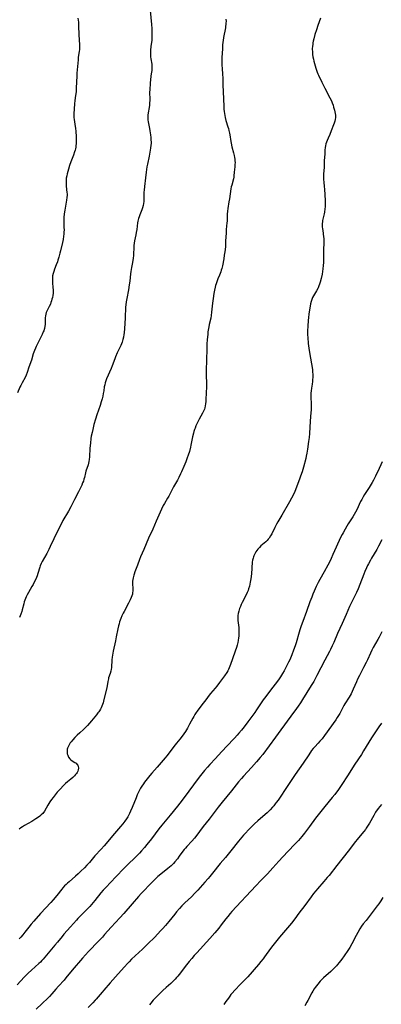
# Model space of a CAD drawing. Units: inches. Extents: x 2035308 to 2040519, y 168386 to 173830.
# Drawn here: x 2038279 to 2038405, y 169952 to 170295 of the extents above; entities that cross this region are included whole.
import ezdxf

# ---------------------------------------------------------------- set-up
doc = ezdxf.new("R2010")
doc.units = ezdxf.units.IN
doc.header["$MEASUREMENT"] = 0
doc.layers.add('c_06_T15S_R18E', color=1, linetype='Continuous')

msp = doc.modelspace()

# ---------------------------------------------------------------- linework, layer by layer
at = {"layer": 'c_06_T15S_R18E'}
for points in [[(2038324, 170298.55, 1114), (2038324.44, 170293.6, 1114), (2038324.54, 170292.24, 1114), (2038324.61, 170291.13, 1114), (2038324.62, 170290.42, 1114), (2038324.62, 170289.63, 1114), (2038324.59, 170288.92, 1114), (2038324.54, 170288.21, 1114), (2038324.27, 170285.93, 1114), (2038324.16, 170284.75, 1114), (2038324.11, 170283.94, 1114), (2038324.1, 170283.14, 1114), (2038324.14, 170282.36, 1114), (2038324.23, 170281.68, 1114), (2038324.56, 170279.77, 1114), (2038324.63, 170279.08, 1114), (2038324.61, 170278.37, 1114), (2038324.52, 170277.66, 1114), (2038324.34, 170276.5, 1114), (2038324.23, 170275.67, 1114), (2038324.05, 170273.18, 1114), (2038323.83, 170270.86, 1114), (2038323.8, 170270.04, 1114), (2038323.81, 170269.55, 1114), (2038323.87, 170267.97, 1114), (2038323.87, 170267.14, 1114), (2038323.82, 170266.34, 1114), (2038323.73, 170265.52, 1114), (2038323.62, 170264.71, 1114), (2038323.3, 170262.82, 1114), (2038323.21, 170261.99, 1114), (2038323.18, 170261.19, 1114), (2038323.24, 170260.37, 1114), (2038323.34, 170259.69, 1114), (2038323.78, 170257.44, 1114), (2038323.91, 170256.6, 1114), (2038324.1, 170255.17, 1114), (2038324.21, 170254.22, 1114), (2038324.28, 170253.3, 1114), (2038324.3, 170252.74, 1114), (2038324.3, 170252.18, 1114), (2038324.28, 170251.62, 1114), (2038324.15, 170250.52, 1114), (2038323.92, 170249.15, 1114), (2038323.64, 170247.79, 1114), (2038323.01, 170244.94, 1114), (2038322.83, 170244.01, 1114), (2038322.69, 170243.12, 1114), (2038322.58, 170242.2, 1114), (2038322.38, 170240.16, 1114), (2038321.99, 170237.17, 1114), (2038321.86, 170235.93, 1114), (2038321.79, 170235.16, 1114), (2038321.75, 170234.26, 1114), (2038321.77, 170231.98, 1114), (2038321.72, 170231.24, 1114), (2038321.57, 170230.51, 1114), (2038321.36, 170229.78, 1114), (2038321.09, 170229.05, 1114), (2038320.38, 170227.26, 1114), (2038320.15, 170226.62, 1114), (2038319.94, 170225.98, 1114), (2038319.82, 170225.52, 1114), (2038319.71, 170225.05, 1114), (2038319.61, 170224.54, 1114), (2038319.3, 170222.19, 1114), (2038319.15, 170221.17, 1114), (2038318.99, 170220.33, 1114), (2038318.55, 170218.2, 1114), (2038318.41, 170217.39, 1114), (2038318.31, 170216.57, 1114), (2038318.27, 170216.18, 1114), (2038318.25, 170215.82, 1114), (2038318.2, 170213.69, 1114), (2038318.17, 170213.16, 1114), (2038318.07, 170212.19, 1114), (2038317.85, 170210.74, 1114), (2038317.52, 170208.91, 1114), (2038317.29, 170207.52, 1114), (2038317.18, 170206.76, 1114), (2038316.88, 170204.18, 1114), (2038316.69, 170202.85, 1114), (2038316.41, 170201.19, 1114), (2038315.83, 170198.14, 1114), (2038315.65, 170197.03, 1114), (2038315.51, 170195.92, 1114), (2038315.44, 170195.14, 1114), (2038315.39, 170194.35, 1114), (2038315.31, 170192.16, 1114), (2038315.26, 170191.26, 1114), (2038315.01, 170187.7, 1114), (2038314.89, 170186.2, 1114), (2038314.82, 170185.6, 1114), (2038314.69, 170184.7, 1114), (2038314.51, 170183.81, 1114), (2038314.38, 170183.34, 1114), (2038314.26, 170182.97, 1114), (2038314.05, 170182.39, 1114), (2038313.77, 170181.71, 1114), (2038313.46, 170181.05, 1114), (2038312.54, 170179.17, 1114), (2038311.93, 170177.78, 1114), (2038311.65, 170177.08, 1114), (2038310.77, 170174.72, 1114), (2038310.37, 170173.71, 1114), (2038308.8, 170170.14, 1114), (2038308.53, 170169.43, 1114), (2038308.31, 170168.7, 1114), (2038308.15, 170168.08, 1114), (2038308.01, 170167.34, 1114), (2038307.83, 170165.98, 1114), (2038307.68, 170165.03, 1114), (2038307.48, 170164.1, 1114), (2038307.24, 170163.18, 1114), (2038306.95, 170162.17, 1114), (2038306.55, 170160.9, 1114), (2038305.45, 170157.63, 1114), (2038304.97, 170156.13, 1114), (2038304.43, 170154.22, 1114), (2038304, 170152.46, 1114), (2038303.75, 170151.39, 1114), (2038303.49, 170150.11, 1114), (2038303.36, 170149.3, 1114), (2038303.16, 170147.73, 1114), (2038303, 170145.93, 1114), (2038302.82, 170142.95, 1114), (2038302.75, 170142.06, 1114), (2038302.64, 170141.33, 1114), (2038302.52, 170140.74, 1114), (2038302.37, 170140.2, 1114), (2038301.61, 170137.91, 1114), (2038301.47, 170137.37, 1114), (2038301.08, 170135.75, 1114), (2038300.93, 170135.19, 1114), (2038300.72, 170134.53, 1114), (2038300.48, 170133.87, 1114), (2038300.14, 170133.05, 1114), (2038299.63, 170131.95, 1114), (2038299.01, 170130.7, 1114), (2038297.64, 170128.06, 1114), (2038296.35, 170125.51, 1114), (2038295.53, 170123.98, 1114), (2038293.63, 170120.75, 1114), (2038292.94, 170119.48, 1114), (2038291.74, 170117.08, 1114), (2038289.21, 170111.7, 1114), (2038288.7, 170110.66, 1114), (2038287.96, 170109.28, 1114), (2038286.35, 170106.48, 1114), (2038285.97, 170105.72, 1114), (2038285.65, 170104.95, 1114), (2038285.51, 170104.5, 1114), (2038284.9, 170102.24, 1114), (2038284.65, 170101.52, 1114), (2038284.4, 170100.89, 1114), (2038284.12, 170100.26, 1114), (2038283.62, 170099.24, 1114), (2038283.23, 170098.51, 1114), (2038282.79, 170097.73, 1114), (2038281.56, 170095.61, 1114), (2038281.15, 170094.86, 1114), (2038280.77, 170094.1, 1114), (2038280.52, 170093.53, 1114), (2038280.31, 170092.96, 1114), (2038280.12, 170092.37, 1114), (2038279.96, 170091.76, 1114), (2038279.44, 170089.59, 1114), (2038279.27, 170088.99, 1114), (2038278.99, 170088.15, 1114), (2038278.5, 170086.92, 1114)], [(2038298.82, 170295.85, 1116), (2038298.98, 170294.42, 1116), (2038299.06, 170293.16, 1116), (2038299.18, 170290.01, 1116), (2038299.38, 170286.51, 1116), (2038299.38, 170285.63, 1116), (2038299.34, 170284.8, 1116), (2038299.29, 170284.31, 1116), (2038298.97, 170282.1, 1116), (2038298.87, 170281.28, 1116), (2038298.54, 170277.82, 1116), (2038298.46, 170276.7, 1116), (2038298.4, 170275.63, 1116), (2038298.25, 170271.56, 1116), (2038298.17, 170270.19, 1116), (2038298.03, 170268.91, 1116), (2038297.8, 170267.13, 1116), (2038297.68, 170266.05, 1116), (2038297.54, 170264.2, 1116), (2038297.44, 170262.45, 1116), (2038297.44, 170261.66, 1116), (2038297.46, 170261.23, 1116), (2038297.54, 170260.48, 1116), (2038297.92, 170258.06, 1116), (2038297.99, 170257.46, 1116), (2038298.09, 170256.38, 1116), (2038298.21, 170254.63, 1116), (2038298.26, 170253.57, 1116), (2038298.27, 170253.04, 1116), (2038298.24, 170252.18, 1116), (2038298.15, 170251.37, 1116), (2038298.07, 170250.85, 1116), (2038297.96, 170250.34, 1116), (2038297.83, 170249.8, 1116), (2038297.68, 170249.27, 1116), (2038297.3, 170248.15, 1116), (2038296.36, 170245.72, 1116), (2038295.94, 170244.46, 1116), (2038295.56, 170243.2, 1116), (2038295.12, 170241.65, 1116), (2038294.93, 170240.87, 1116), (2038294.79, 170240.09, 1116), (2038294.72, 170239.38, 1116), (2038294.7, 170238.75, 1116), (2038294.71, 170238.13, 1116), (2038294.77, 170237.27, 1116), (2038295.02, 170235.07, 1116), (2038295.05, 170234.61, 1116), (2038295.06, 170234.15, 1116), (2038295, 170233.29, 1116), (2038294.88, 170232.4, 1116), (2038294.26, 170228.88, 1116), (2038294.08, 170227.7, 1116), (2038293.94, 170226.41, 1116), (2038293.9, 170225.76, 1116), (2038293.89, 170224.9, 1116), (2038293.97, 170222.91, 1116), (2038293.99, 170222.12, 1116), (2038293.96, 170221.23, 1116), (2038293.91, 170220.54, 1116), (2038293.83, 170219.85, 1116), (2038293.64, 170218.71, 1116), (2038293.41, 170217.61, 1116), (2038292.75, 170214.78, 1116), (2038292.55, 170213.96, 1116), (2038292.19, 170212.6, 1116), (2038291.88, 170211.53, 1116), (2038291.68, 170210.93, 1116), (2038291.3, 170209.9, 1116), (2038290.65, 170208.33, 1116), (2038290.39, 170207.6, 1116), (2038290.18, 170206.89, 1116), (2038290.02, 170206.03, 1116), (2038289.98, 170205.56, 1116), (2038289.95, 170205.09, 1116), (2038289.96, 170204.15, 1116), (2038290.01, 170203.51, 1116), (2038290.14, 170202.09, 1116), (2038290.19, 170201.1, 1116), (2038290.19, 170200.77, 1116), (2038290.15, 170200, 1116), (2038290.06, 170199.22, 1116), (2038289.92, 170198.44, 1116), (2038289.8, 170197.91, 1116), (2038289.64, 170197.29, 1116), (2038289.45, 170196.69, 1116), (2038289.22, 170196.11, 1116), (2038288.85, 170195.32, 1116), (2038288.37, 170194.41, 1116), (2038288.03, 170193.71, 1116), (2038287.82, 170193.22, 1116), (2038287.66, 170192.72, 1116), (2038287.51, 170192.07, 1116), (2038287.44, 170191.39, 1116), (2038287.45, 170189.59, 1116), (2038287.42, 170189.07, 1116), (2038287.35, 170188.5, 1116), (2038287.17, 170187.66, 1116), (2038286.92, 170186.83, 1116), (2038286.78, 170186.47, 1116), (2038286.39, 170185.56, 1116), (2038285.59, 170183.93, 1116), (2038284.29, 170181.43, 1116), (2038284.02, 170180.85, 1116), (2038283.67, 170180, 1116), (2038283.26, 170178.8, 1116), (2038282.61, 170176.66, 1116), (2038281.76, 170174.19, 1116), (2038281.17, 170172.34, 1116), (2038280.83, 170171.44, 1116), (2038280.41, 170170.55, 1116), (2038279.39, 170168.73, 1116), (2038278.92, 170167.84, 1116), (2038278.64, 170167.27, 1116), (2038277.73, 170165.29, 1116)], [(2038383.34, 170295.84, 1110), (2038382.39, 170293.32, 1110), (2038381.88, 170291.81, 1110), (2038381.39, 170290.21, 1110), (2038380.99, 170288.65, 1110), (2038380.82, 170287.89, 1110), (2038380.71, 170287.27, 1110), (2038380.61, 170286.66, 1110), (2038380.54, 170286.04, 1110), (2038380.48, 170285.17, 1110), (2038380.5, 170284.05, 1110), (2038380.58, 170283.22, 1110), (2038380.7, 170282.4, 1110), (2038380.88, 170281.54, 1110), (2038381.06, 170280.86, 1110), (2038381.72, 170278.48, 1110), (2038381.95, 170277.7, 1110), (2038382.15, 170277.07, 1110), (2038382.39, 170276.45, 1110), (2038382.61, 170275.95, 1110), (2038383.81, 170273.6, 1110), (2038384.86, 170271.47, 1110), (2038386.63, 170268.09, 1110), (2038387.15, 170267.01, 1110), (2038387.4, 170266.39, 1110), (2038387.71, 170265.53, 1110), (2038387.91, 170264.87, 1110), (2038388.21, 170263.73, 1110), (2038388.31, 170263.25, 1110), (2038388.43, 170262.62, 1110), (2038388.5, 170261.99, 1110), (2038388.5, 170261.24, 1110), (2038388.41, 170260.5, 1110), (2038388.27, 170259.9, 1110), (2038388.08, 170259.3, 1110), (2038387.88, 170258.7, 1110), (2038387.05, 170256.54, 1110), (2038386.55, 170255.33, 1110), (2038385.98, 170254.07, 1110), (2038385.64, 170253.27, 1110), (2038385.42, 170252.64, 1110), (2038385.23, 170252, 1110), (2038385.1, 170251.4, 1110), (2038385, 170250.79, 1110), (2038384.89, 170249.79, 1110), (2038384.78, 170248.49, 1110), (2038384.7, 170247.45, 1110), (2038384.63, 170246.18, 1110), (2038384.56, 170243.87, 1110), (2038384.42, 170241.5, 1110), (2038384.4, 170240.87, 1110), (2038384.39, 170240.19, 1110), (2038384.42, 170239.47, 1110), (2038384.47, 170238.83, 1110), (2038384.65, 170237.08, 1110), (2038384.7, 170236.39, 1110), (2038384.81, 170234.17, 1110), (2038384.93, 170232.46, 1110), (2038384.96, 170231.81, 1110), (2038384.96, 170231.15, 1110), (2038384.95, 170230.63, 1110), (2038384.91, 170230.1, 1110), (2038384.85, 170229.45, 1110), (2038384.67, 170228.28, 1110), (2038384.55, 170227.7, 1110), (2038384.22, 170226.25, 1110), (2038384.05, 170225.38, 1110), (2038383.99, 170224.9, 1110), (2038383.94, 170224.33, 1110), (2038383.93, 170223.75, 1110), (2038383.96, 170223.09, 1110), (2038384.01, 170222.43, 1110), (2038384.09, 170221.8, 1110), (2038384.41, 170219.69, 1110), (2038384.47, 170219.09, 1110), (2038384.5, 170218.41, 1110), (2038384.48, 170217.35, 1110), (2038384.38, 170215.39, 1110), (2038384.36, 170214.63, 1110), (2038384.35, 170213.18, 1110), (2038384.37, 170211.78, 1110), (2038384.37, 170210.72, 1110), (2038384.3, 170209.67, 1110), (2038384.16, 170208.5, 1110), (2038383.87, 170206.68, 1110), (2038383.54, 170205.09, 1110), (2038383.23, 170203.87, 1110), (2038383.02, 170203.17, 1110), (2038382.78, 170202.5, 1110), (2038382.5, 170201.84, 1110), (2038382.37, 170201.58, 1110), (2038381.96, 170200.84, 1110), (2038380.87, 170199.12, 1110), (2038380.52, 170198.46, 1110), (2038380.26, 170197.85, 1110), (2038380.03, 170197.05, 1110), (2038379.88, 170196.28, 1110), (2038379.3, 170192.65, 1110), (2038379.15, 170191.49, 1110), (2038379.06, 170190.5, 1110), (2038378.9, 170188.47, 1110), (2038378.82, 170186.89, 1110), (2038378.81, 170186.18, 1110), (2038378.83, 170185.51, 1110), (2038378.88, 170184.58, 1110), (2038379.08, 170182.51, 1110), (2038379.28, 170180.82, 1110), (2038379.52, 170179.28, 1110), (2038380.2, 170175.37, 1110), (2038380.4, 170174.05, 1110), (2038380.5, 170173.28, 1110), (2038380.57, 170172.51, 1110), (2038380.61, 170171.74, 1110), (2038380.62, 170171.18, 1110), (2038380.61, 170170.64, 1110), (2038380.57, 170169.9, 1110), (2038380.5, 170169.16, 1110), (2038380.38, 170168.24, 1110), (2038380.17, 170166.92, 1110), (2038380.04, 170165.99, 1110), (2038379.97, 170165.13, 1110), (2038379.95, 170164.25, 1110), (2038380.06, 170161, 1110), (2038380.06, 170160.12, 1110), (2038380.03, 170159.24, 1110), (2038379.97, 170158.35, 1110), (2038379.72, 170155.33, 1110), (2038379.47, 170151.04, 1110), (2038379.35, 170149.65, 1110), (2038379.19, 170148.29, 1110), (2038378.8, 170145.57, 1110), (2038378.58, 170144.2, 1110), (2038378.35, 170143.15, 1110), (2038378.18, 170142.42, 1110), (2038377.37, 170139.31, 1110), (2038376.92, 170137.77, 1110), (2038376.39, 170136.21, 1110), (2038376.04, 170135.22, 1110), (2038374.35, 170130.88, 1110), (2038373.82, 170129.62, 1110), (2038373.26, 170128.52, 1110), (2038372.57, 170127.3, 1110), (2038369.86, 170122.63, 1110), (2038368.41, 170120.27, 1110), (2038367.96, 170119.49, 1110), (2038367.38, 170118.35, 1110), (2038366.34, 170116.14, 1110), (2038365.95, 170115.4, 1110), (2038365.47, 170114.65, 1110), (2038365.15, 170114.23, 1110), (2038364.8, 170113.83, 1110), (2038364.29, 170113.32, 1110), (2038363.74, 170112.84, 1110), (2038362.59, 170111.88, 1110), (2038362.07, 170111.4, 1110), (2038361.5, 170110.77, 1110), (2038361.15, 170110.33, 1110), (2038360.83, 170109.86, 1110), (2038360.41, 170109.15, 1110), (2038360.07, 170108.39, 1110), (2038359.97, 170108.12, 1110), (2038359.83, 170107.68, 1110), (2038359.68, 170106.96, 1110), (2038359.58, 170106.22, 1110), (2038359.24, 170102.22, 1110), (2038359.03, 170100.4, 1110), (2038358.84, 170099.24, 1110), (2038358.56, 170097.93, 1110), (2038358.3, 170097, 1110), (2038358.08, 170096.35, 1110), (2038357.79, 170095.65, 1110), (2038357.22, 170094.41, 1110), (2038356.07, 170092.14, 1110), (2038355.73, 170091.44, 1110), (2038355.42, 170090.75, 1110), (2038355.14, 170090.04, 1110), (2038354.99, 170089.59, 1110), (2038354.86, 170089.13, 1110), (2038354.69, 170088.39, 1110), (2038354.59, 170087.64, 1110), (2038354.55, 170087.16, 1110), (2038354.55, 170086.54, 1110), (2038354.59, 170085.9, 1110), (2038354.85, 170083.48, 1110), (2038354.91, 170082.31, 1110), (2038354.91, 170081.74, 1110), (2038354.89, 170081.17, 1110), (2038354.84, 170080.49, 1110), (2038354.77, 170079.81, 1110), (2038354.62, 170078.88, 1110), (2038354.48, 170078.19, 1110), (2038354.26, 170077.29, 1110), (2038354.05, 170076.54, 1110), (2038353.65, 170075.26, 1110), (2038352.65, 170072.56, 1110), (2038351.99, 170070.59, 1110), (2038351.76, 170069.98, 1110), (2038351.51, 170069.37, 1110), (2038351.27, 170068.88, 1110), (2038351.01, 170068.39, 1110), (2038350.67, 170067.83, 1110), (2038349.89, 170066.67, 1110), (2038348.2, 170064.28, 1110), (2038347.26, 170063.07, 1110), (2038346.65, 170062.32, 1110), (2038345.03, 170060.47, 1110), (2038344.51, 170059.85, 1110), (2038343.91, 170059.08, 1110), (2038343.33, 170058.3, 1110), (2038342.04, 170056.5, 1110), (2038340.39, 170054.36, 1110), (2038340.02, 170053.85, 1110), (2038339.55, 170053.14, 1110), (2038339.18, 170052.5, 1110), (2038338.82, 170051.84, 1110), (2038337.75, 170049.76, 1110), (2038336.96, 170048.33, 1110), (2038336.29, 170047.26, 1110), (2038335.75, 170046.44, 1110), (2038335.19, 170045.64, 1110), (2038334.37, 170044.59, 1110), (2038333.18, 170043.15, 1110), (2038332.23, 170041.96, 1110), (2038330.31, 170039.33, 1110), (2038329.82, 170038.7, 1110), (2038329.25, 170038.01, 1110), (2038326.41, 170034.81, 1110), (2038324.62, 170032.75, 1110), (2038323.86, 170031.86, 1110), (2038322.91, 170030.68, 1110), (2038322.07, 170029.55, 1110), (2038321.65, 170028.96, 1110), (2038321.15, 170028.21, 1110), (2038320.67, 170027.44, 1110), (2038320.16, 170026.52, 1110), (2038319.82, 170025.84, 1110), (2038319.51, 170025.15, 1110), (2038319.08, 170024.11, 1110), (2038317.77, 170020.69, 1110), (2038317.2, 170019.4, 1110), (2038316.83, 170018.65, 1110), (2038316.19, 170017.52, 1110), (2038315.75, 170016.8, 1110), (2038315.21, 170015.98, 1110), (2038314.51, 170015.03, 1110), (2038313.7, 170014.06, 1110), (2038311.57, 170011.66, 1110), (2038307.98, 170007.4, 1110), (2038306.95, 170006.24, 1110), (2038304.77, 170003.84, 1110), (2038302.81, 170001.55, 1110), (2038301.96, 170000.61, 1110), (2038301.09, 169999.71, 1110), (2038299.9, 169998.55, 1110), (2038298.94, 169997.64, 1110), (2038297.97, 169996.76, 1110), (2038295.73, 169994.84, 1110), (2038295.21, 169994.37, 1110), (2038294.7, 169993.89, 1110), (2038294.21, 169993.38, 1110), (2038293.61, 169992.71, 1110), (2038293.22, 169992.24, 1110), (2038291.48, 169990.05, 1110), (2038290.26, 169988.58, 1110), (2038289.35, 169987.56, 1110), (2038285.84, 169983.74, 1110), (2038283.5, 169981.09, 1110), (2038282.6, 169980.05, 1110), (2038281.75, 169979.03, 1110), (2038280.34, 169977.23, 1110), (2038279.65, 169976.38, 1110), (2038278.95, 169975.58, 1110), (2038278.34, 169974.92, 1110)], [(2038350.4, 170295.55, 1112), (2038350.42, 170294.68, 1112), (2038350.41, 170294.2, 1112), (2038350.37, 170293.67, 1112), (2038350.29, 170293.09, 1112), (2038350.2, 170292.51, 1112), (2038349.55, 170289.15, 1112), (2038349.38, 170288.09, 1112), (2038349.31, 170287.47, 1112), (2038349.22, 170286.45, 1112), (2038349.15, 170285.14, 1112), (2038349.01, 170282.18, 1112), (2038348.96, 170280.57, 1112), (2038348.98, 170279.21, 1112), (2038349.02, 170278.5, 1112), (2038349.23, 170276.12, 1112), (2038349.27, 170275.2, 1112), (2038349.33, 170272.63, 1112), (2038349.57, 170267.71, 1112), (2038349.62, 170265.12, 1112), (2038349.67, 170264.18, 1112), (2038349.76, 170263.27, 1112), (2038349.85, 170262.63, 1112), (2038349.96, 170261.98, 1112)], [(2038349.96, 170261.98, 1112), (2038350.11, 170261.26, 1112), (2038350.4, 170260.14, 1112), (2038351.09, 170258, 1112), (2038351.27, 170257.36, 1112), (2038351.44, 170256.71, 1112), (2038351.63, 170255.82, 1112), (2038351.75, 170255.13, 1112), (2038352.08, 170252.91, 1112), (2038352.2, 170252.25, 1112), (2038352.49, 170251.01, 1112), (2038353.05, 170248.89, 1112), (2038353.27, 170247.93, 1112), (2038353.39, 170247.33, 1112), (2038353.48, 170246.73, 1112), (2038353.53, 170246.14, 1112), (2038353.55, 170245.57, 1112), (2038353.53, 170244.82, 1112), (2038353.47, 170244.07, 1112), (2038353.3, 170242.13, 1112), (2038353.17, 170240.93, 1112), (2038353.09, 170240.45, 1112), (2038352.98, 170239.89, 1112), (2038352.39, 170237.62, 1112), (2038352.25, 170237.03, 1112), (2038352.13, 170236.36, 1112), (2038351.62, 170232.91, 1112), (2038351.44, 170231.86, 1112), (2038351.02, 170229.51, 1112), (2038350.89, 170228.58, 1112), (2038350.81, 170227.58, 1112), (2038350.77, 170225.14, 1112), (2038350.73, 170224.49, 1112), (2038350.52, 170222.2, 1112), (2038350.44, 170221.08, 1112), (2038350.29, 170218.12, 1112), (2038350.18, 170216.3, 1112), (2038350.08, 170215.18, 1112), (2038349.99, 170214.37, 1112), (2038349.83, 170213.21, 1112), (2038349.61, 170211.91, 1112), (2038349.14, 170209.58, 1112), (2038348.91, 170208.54, 1112), (2038348.76, 170207.96, 1112), (2038348.59, 170207.39, 1112), (2038348.38, 170206.82, 1112), (2038348.16, 170206.26, 1112), (2038347.61, 170204.99, 1112), (2038347.2, 170203.96, 1112), (2038346.95, 170203.2, 1112), (2038346.78, 170202.63, 1112), (2038346.63, 170202.04, 1112), (2038346.43, 170201.1, 1112), (2038346.19, 170199.84, 1112), (2038345.95, 170198.16, 1112), (2038345.74, 170196.49, 1112), (2038345.4, 170193.36, 1112), (2038345.24, 170192.24, 1112), (2038345.07, 170191.29, 1112), (2038344.59, 170189.11, 1112), (2038344.42, 170188.26, 1112), (2038344.14, 170186.56, 1112), (2038344.03, 170185.67, 1112), (2038343.84, 170183.78, 1112), (2038343.75, 170182.37, 1112), (2038343.72, 170181.65, 1112), (2038343.68, 170180.17, 1112), (2038343.67, 170177.16, 1112), (2038343.55, 170172.66, 1112), (2038343.56, 170171.16, 1112), (2038343.6, 170168.8, 1112), (2038343.59, 170167.45, 1112), (2038343.5, 170165.16, 1112), (2038343.44, 170163.07, 1112), (2038343.39, 170162.24, 1112), (2038343.31, 170161.41, 1112), (2038343.21, 170160.74, 1112), (2038343.07, 170160.08, 1112), (2038342.9, 170159.53, 1112), (2038342.6, 170158.83, 1112), (2038342.24, 170158.13, 1112), (2038341.11, 170156.08, 1112), (2038340.27, 170154.44, 1112), (2038339.93, 170153.71, 1112), (2038339.62, 170152.97, 1112), (2038339.45, 170152.48, 1112), (2038339.25, 170151.82, 1112), (2038339.07, 170151.15, 1112), (2038338.79, 170149.89, 1112), (2038338.21, 170147, 1112), (2038338.04, 170146.27, 1112), (2038337.66, 170144.84, 1112), (2038337.26, 170143.55, 1112), (2038336.94, 170142.6, 1112), (2038336.42, 170141.2, 1112), (2038335.76, 170139.58, 1112), (2038334.91, 170137.67, 1112), (2038334.59, 170136.98, 1112), (2038334, 170135.79, 1112), (2038333.48, 170134.83, 1112), (2038332.17, 170132.53, 1112), (2038331.08, 170130.44, 1112), (2038330.46, 170129.28, 1112), (2038330.02, 170128.5, 1112), (2038328.95, 170126.7, 1112), (2038328.56, 170126, 1112), (2038327.93, 170124.74, 1112), (2038326.06, 170120.54, 1112), (2038324.87, 170117.77, 1112), (2038323.46, 170114.62, 1112), (2038321.78, 170110.61, 1112), (2038320.67, 170108.09, 1112), (2038320.33, 170107.2, 1112), (2038319.61, 170105.25, 1112), (2038318.65, 170102.85, 1112), (2038318.38, 170102.09, 1112), (2038318.25, 170101.69, 1112), (2038318.02, 170100.81, 1112), (2038317.91, 170100.22, 1112), (2038317.85, 170099.62, 1112), (2038317.83, 170098.98, 1112), (2038317.85, 170098.54, 1112), (2038317.96, 170097.14, 1112), (2038317.97, 170096.64, 1112), (2038317.95, 170096.14, 1112), (2038317.89, 170095.63, 1112), (2038317.79, 170095.12, 1112), (2038317.62, 170094.52, 1112), (2038317.41, 170093.93, 1112), (2038317.07, 170093.12, 1112), (2038316.49, 170091.95, 1112), (2038314.89, 170089.01, 1112), (2038314.63, 170088.51, 1112), (2038314.17, 170087.54, 1112), (2038313.78, 170086.58, 1112), (2038313.58, 170086.07, 1112), (2038313.35, 170085.41, 1112), (2038313.14, 170084.75, 1112), (2038312.96, 170084.1, 1112), (2038312.71, 170083, 1112), (2038312.18, 170080.24, 1112), (2038311.9, 170078.82, 1112), (2038311.08, 170075.17, 1112), (2038310.83, 170073.83, 1112), (2038310.73, 170073.15, 1112), (2038310.62, 170072.2, 1112), (2038310.59, 170071.7, 1112), (2038310.53, 170069.99, 1112), (2038310.47, 170069.39, 1112), (2038310.41, 170068.98, 1112), (2038310.24, 170068.2, 1112), (2038310.01, 170067.43, 1112), (2038309.53, 170065.88, 1112), (2038309.44, 170065.53, 1112), (2038309.27, 170064.69, 1112), (2038308.86, 170062.47, 1112), (2038307.9, 170058.37, 1112), (2038307.61, 170057.25, 1112), (2038307.38, 170056.58, 1112), (2038307.16, 170056.03, 1112), (2038306.92, 170055.49, 1112), (2038306.66, 170054.98, 1112), (2038306.36, 170054.48, 1112), (2038306.09, 170054.07, 1112), (2038305.8, 170053.67, 1112), (2038305.3, 170053.05, 1112), (2038303.52, 170050.96, 1112), (2038302.14, 170049.33, 1112), (2038301.66, 170048.81, 1112), (2038301.35, 170048.49, 1112), (2038300.73, 170047.91, 1112), (2038299.45, 170046.78, 1112), (2038298.51, 170045.89, 1112), (2038297.73, 170045.08, 1112), (2038297.1, 170044.37, 1112), (2038296.49, 170043.65, 1112), (2038296.17, 170043.23, 1112), (2038295.88, 170042.81, 1112), (2038295.61, 170042.34, 1112), (2038295.39, 170041.87, 1112), (2038295.24, 170041.45, 1112), (2038295.13, 170041.03, 1112), (2038295.06, 170040.57, 1112), (2038295.04, 170040.12, 1112), (2038295.11, 170039.45, 1112), (2038295.26, 170038.92, 1112), (2038295.57, 170038.31, 1112), (2038296.03, 170037.72, 1112), (2038296.36, 170037.4, 1112), (2038296.86, 170037.02, 1112), (2038297.76, 170036.45, 1112), (2038298.17, 170036.17, 1112), (2038298.49, 170035.89, 1112), (2038298.68, 170035.66, 1112), (2038298.83, 170035.41, 1112), (2038298.96, 170035.08, 1112), (2038299.05, 170034.46, 1112), (2038298.97, 170033.8, 1112), (2038298.81, 170033.35, 1112), (2038298.61, 170032.98, 1112), (2038298.34, 170032.59, 1112), (2038298.02, 170032.22, 1112), (2038297.64, 170031.82, 1112), (2038297.03, 170031.23, 1112), (2038296.36, 170030.64, 1112), (2038295.18, 170029.67, 1112), (2038294.55, 170029.12, 1112), (2038293.79, 170028.39, 1112), (2038292.62, 170027.14, 1112), (2038291.65, 170026.04, 1112), (2038290.18, 170024.23, 1112), (2038289.6, 170023.49, 1112), (2038289.05, 170022.74, 1112), (2038288.67, 170022.17, 1112), (2038288.31, 170021.59, 1112), (2038287.14, 170019.48, 1112), (2038286.56, 170018.67, 1112), (2038286.07, 170018.15, 1112), (2038285.61, 170017.74, 1112), (2038285.12, 170017.36, 1112), (2038284.22, 170016.74, 1112), (2038282.82, 170015.9, 1112), (2038280.25, 170014.49, 1112), (2038279.5, 170014.04, 1112), (2038278.96, 170013.65, 1112), (2038278.41, 170013.16, 1112)], [(2038404.76, 170141.18, 1108), (2038404.32, 170140.11, 1108), (2038403.75, 170138.83, 1108), (2038402.49, 170136.24, 1108), (2038401.74, 170134.79, 1108), (2038401.3, 170134, 1108), (2038400.64, 170132.9, 1108), (2038400.24, 170132.26, 1108), (2038399.07, 170130.47, 1108), (2038398.65, 170129.82, 1108), (2038398.16, 170128.98, 1108), (2038397.7, 170128.13, 1108), (2038397.31, 170127.33, 1108), (2038395.95, 170124.46, 1108), (2038395.55, 170123.68, 1108), (2038395.09, 170122.84, 1108), (2038394.64, 170122.09, 1108), (2038393.01, 170119.59, 1108), (2038392.52, 170118.8, 1108), (2038391.88, 170117.74, 1108), (2038391.17, 170116.49, 1108), (2038390.85, 170115.88, 1108), (2038390.46, 170115.08, 1108), (2038387.68, 170108.91, 1108), (2038387.02, 170107.51, 1108), (2038386.65, 170106.76, 1108), (2038385.86, 170105.24, 1108), (2038384.55, 170102.89, 1108), (2038383.12, 170100.23, 1108), (2038382.53, 170099.12, 1108), (2038381.86, 170097.76, 1108), (2038381.12, 170096.13, 1108), (2038380.7, 170095.12, 1108), (2038380.28, 170094.05, 1108), (2038379.67, 170092.4, 1108), (2038378.46, 170089, 1108), (2038377.14, 170085.61, 1108), (2038376.57, 170084.08, 1108), (2038376.12, 170082.71, 1108), (2038375.86, 170081.85, 1108), (2038374.83, 170078.18, 1108), (2038374.51, 170077.13, 1108), (2038373.98, 170075.54, 1108), (2038373.35, 170073.89, 1108), (2038372.9, 170072.82, 1108), (2038372.64, 170072.24, 1108), (2038372.21, 170071.35, 1108), (2038371.41, 170069.79, 1108), (2038370.66, 170068.4, 1108), (2038370.12, 170067.47, 1108), (2038369.42, 170066.32, 1108), (2038368.93, 170065.59, 1108), (2038368.33, 170064.77, 1108), (2038365.9, 170061.66, 1108), (2038364.25, 170059.47, 1108), (2038363.39, 170058.28, 1108), (2038362.62, 170057.17, 1108), (2038361.06, 170054.74, 1108), (2038360.45, 170053.85, 1108), (2038359.74, 170052.87, 1108), (2038357.97, 170050.55, 1108), (2038356.71, 170048.86, 1108), (2038355.78, 170047.67, 1108), (2038354.92, 170046.64, 1108), (2038354.29, 170045.93, 1108), (2038353.36, 170044.93, 1108), (2038350.57, 170042.02, 1108), (2038347.74, 170038.83, 1108), (2038346.79, 170037.8, 1108), (2038344.83, 170035.75, 1108), (2038343.94, 170034.79, 1108), (2038342.91, 170033.63, 1108), (2038342.44, 170033.07, 1108), (2038341.52, 170031.93, 1108), (2038340.71, 170030.87, 1108), (2038335.8, 170024.17, 1108), (2038334.33, 170022.23, 1108), (2038333.54, 170021.24, 1108), (2038330.93, 170018.11, 1108), (2038328.04, 170014.57, 1108), (2038327.03, 170013.29, 1108), (2038324.43, 170009.86, 1108), (2038322.88, 170007.86, 1108), (2038321.98, 170006.74, 1108), (2038320.98, 170005.58, 1108), (2038320.3, 170004.85, 1108), (2038319.07, 170003.61, 1108), (2038315.88, 170000.56, 1108), (2038314.95, 169999.64, 1108), (2038312.05, 169996.51, 1108), (2038308.5, 169992.84, 1108), (2038307.66, 169991.94, 1108), (2038306.84, 169990.99, 1108), (2038304.7, 169988.28, 1108), (2038303.58, 169986.97, 1108), (2038302.95, 169986.26, 1108), (2038302.01, 169985.26, 1108), (2038299.55, 169982.78, 1108), (2038298.81, 169982, 1108), (2038298.28, 169981.41, 1108), (2038296.29, 169979.12, 1108), (2038293.97, 169976.54, 1108), (2038293.29, 169975.75, 1108), (2038291.74, 169973.81, 1108), (2038290.84, 169972.72, 1108), (2038287.28, 169968.52, 1108), (2038286.7, 169967.86, 1108), (2038286.27, 169967.4, 1108), (2038285.74, 169966.87, 1108), (2038285.2, 169966.37, 1108), (2038282.62, 169964.04, 1108), (2038281.52, 169962.99, 1108), (2038280.57, 169962.02, 1108), (2038280.12, 169961.54, 1108), (2038277.71, 169958.88, 1108)], [(2038404.66, 170114.07, 1106), (2038403.58, 170111.85, 1106), (2038402.92, 170110.65, 1106), (2038401.09, 170107.64, 1106), (2038400.71, 170106.98, 1106), (2038400.02, 170105.69, 1106), (2038399.71, 170105.06, 1106), (2038399.35, 170104.28, 1106), (2038398.78, 170102.94, 1106), (2038398.43, 170102.06, 1106), (2038397.06, 170098.47, 1106), (2038396.43, 170096.96, 1106), (2038395.84, 170095.66, 1106), (2038394.57, 170093.11, 1106), (2038393.48, 170090.8, 1106), (2038392.25, 170088.03, 1106), (2038390.87, 170084.82, 1106), (2038389.28, 170081.4, 1106), (2038387.95, 170078.2, 1106), (2038387.44, 170077.04, 1106), (2038386.83, 170075.77, 1106), (2038386.47, 170075.05, 1106), (2038384.87, 170072.09, 1106), (2038382.08, 170066.73, 1106), (2038380.96, 170064.69, 1106), (2038380.11, 170063.24, 1106), (2038378.6, 170060.83, 1106), (2038377.08, 170058.35, 1106), (2038376.39, 170057.24, 1106), (2038375.55, 170056, 1106), (2038375.02, 170055.25, 1106), (2038373.04, 170052.52, 1106), (2038369.55, 170047.75, 1106), (2038367.69, 170045.23, 1106), (2038365.4, 170042.22, 1106), (2038363.19, 170039.23, 1106), (2038362.3, 170038.1, 1106), (2038361.05, 170036.62, 1106), (2038359.34, 170034.7, 1106), (2038356.49, 170031.62, 1106), (2038355.78, 170030.81, 1106), (2038354.78, 170029.62, 1106), (2038352.31, 170026.52, 1106), (2038349.05, 170022.53, 1106), (2038347.71, 170020.88, 1106), (2038344.49, 170016.71, 1106), (2038342.51, 170014.05, 1106), (2038339.92, 170010.64, 1106), (2038339.42, 170010.01, 1106), (2038338.56, 170009.01, 1106), (2038336.73, 170007.1, 1106), (2038336.27, 170006.59, 1106), (2038335.83, 170006.08, 1106), (2038335.42, 170005.55, 1106), (2038334.14, 170003.74, 1106), (2038333.5, 170002.86, 1106), (2038332.64, 170001.82, 1106), (2038332.13, 170001.26, 1106), (2038331.72, 170000.85, 1106), (2038331.28, 170000.44, 1106), (2038330.7, 169999.94, 1106), (2038330.11, 169999.45, 1106), (2038327.7, 169997.54, 1106), (2038326.66, 169996.66, 1106), (2038325.96, 169995.99, 1106), (2038325.27, 169995.31, 1106), (2038323.8, 169993.76, 1106), (2038321.75, 169991.66, 1106), (2038320.86, 169990.73, 1106), (2038319.98, 169989.76, 1106), (2038317.7, 169987.11, 1106), (2038314.81, 169983.84, 1106), (2038313.38, 169982.24, 1106), (2038310.37, 169979.02, 1106), (2038308.13, 169976.43, 1106), (2038307.35, 169975.56, 1106), (2038306.05, 169974.18, 1106), (2038302.48, 169970.52, 1106), (2038301.43, 169969.4, 1106), (2038300.44, 169968.26, 1106), (2038296.87, 169964.05, 1106), (2038294.64, 169961.32, 1106), (2038293.99, 169960.57, 1106), (2038292.1, 169958.5, 1106), (2038291.18, 169957.44, 1106), (2038289.79, 169955.76, 1106), (2038288.92, 169954.82, 1106), (2038288.32, 169954.22, 1106), (2038286.39, 169952.4, 1106), (2038284.33, 169950.41, 1106)], [(2038404.67, 170082.01, 1104), (2038403.73, 170080.12, 1104), (2038403.26, 170079.25, 1104), (2038401.68, 170076.51, 1104), (2038401.17, 170075.53, 1104), (2038400.71, 170074.55, 1104), (2038399.72, 170072.25, 1104), (2038399.24, 170071.23, 1104), (2038398.36, 170069.47, 1104), (2038396.91, 170066.7, 1104), (2038396.26, 170065.42, 1104), (2038395.88, 170064.58, 1104), (2038394.75, 170062.02, 1104), (2038394.36, 170061.16, 1104), (2038393.96, 170060.35, 1104), (2038393.64, 170059.77, 1104), (2038393.31, 170059.21, 1104), (2038391.86, 170056.91, 1104), (2038391.49, 170056.25, 1104), (2038390.01, 170053.48, 1104), (2038389.6, 170052.76, 1104), (2038389.16, 170052.06, 1104), (2038388.63, 170051.27, 1104), (2038384.73, 170045.86, 1104), (2038383.87, 170044.72, 1104), (2038383.13, 170043.83, 1104), (2038382.49, 170043.13, 1104), (2038381.35, 170041.92, 1104), (2038381.04, 170041.56, 1104), (2038380.79, 170041.27, 1104), (2038380.25, 170040.57, 1104), (2038379.25, 170039.12, 1104), (2038377.32, 170036.21, 1104), (2038374.48, 170032.18, 1104), (2038371.94, 170028.35, 1104), (2038368.56, 170023.32, 1104), (2038367.93, 170022.44, 1104), (2038367.58, 170021.98, 1104), (2038367.09, 170021.36, 1104), (2038366.65, 170020.85, 1104), (2038365.74, 170019.88, 1104), (2038364.7, 170018.88, 1104), (2038364.02, 170018.26, 1104), (2038361.51, 170016.07, 1104), (2038360.37, 170015.01, 1104), (2038358.99, 170013.61, 1104), (2038356.53, 170011.03, 1104), (2038355.37, 170009.73, 1104), (2038354.81, 170009.05, 1104), (2038352.09, 170005.58, 1104), (2038351.18, 170004.44, 1104), (2038350.24, 170003.32, 1104), (2038348.41, 170001.21, 1104), (2038347.43, 170000.06, 1104), (2038346.61, 169999.04, 1104), (2038344.83, 169996.73, 1104), (2038344.24, 169995.99, 1104), (2038343.08, 169994.65, 1104), (2038340.62, 169991.95, 1104), (2038339.55, 169990.83, 1104), (2038338.36, 169989.64, 1104), (2038336.1, 169987.47, 1104), (2038335.05, 169986.41, 1104), (2038334.2, 169985.5, 1104), (2038333.21, 169984.38, 1104), (2038332.56, 169983.6, 1104), (2038330.52, 169981.04, 1104), (2038329.31, 169979.56, 1104), (2038328.42, 169978.54, 1104), (2038327.76, 169977.82, 1104), (2038325.45, 169975.47, 1104), (2038323.28, 169973.36, 1104), (2038321.33, 169971.37, 1104), (2038317.53, 169967.84, 1104), (2038316.63, 169966.94, 1104), (2038316.14, 169966.41, 1104), (2038315.06, 169965.21, 1104), (2038312.86, 169962.7, 1104), (2038310.02, 169959.56, 1104), (2038307.82, 169957.1, 1104), (2038307.22, 169956.39, 1104), (2038305.22, 169953.98, 1104), (2038304.84, 169953.54, 1104), (2038304.06, 169952.68, 1104), (2038302.44, 169950.97, 1104)], [(2038404.55, 170050.13, 1102), (2038403.69, 170048.83, 1102), (2038402.01, 170046.43, 1102), (2038401.08, 170045.05, 1102), (2038400.11, 170043.48, 1102), (2038398.33, 170040.49, 1102), (2038397.57, 170039.25, 1102), (2038395.33, 170035.86, 1102), (2038392.79, 170031.82, 1102), (2038390.8, 170028.76, 1102), (2038389.57, 170027, 1102), (2038388.27, 170025.28, 1102), (2038387.41, 170024.21, 1102), (2038384.83, 170021.09, 1102), (2038381.61, 170017.03, 1102), (2038379.48, 170014.07, 1102), (2038377.76, 170011.79, 1102), (2038376.84, 170010.66, 1102), (2038375.62, 170009.26, 1102), (2038374.37, 170007.93, 1102), (2038372.04, 170005.54, 1102), (2038370.19, 170003.56, 1102), (2038368.83, 170002.06, 1102), (2038366.78, 169999.7, 1102), (2038365.84, 169998.65, 1102), (2038364.91, 169997.66, 1102), (2038362.46, 169995.18, 1102), (2038360.93, 169993.6, 1102), (2038359.03, 169991.53, 1102), (2038354.06, 169986.19, 1102), (2038352.49, 169984.44, 1102), (2038351.87, 169983.73, 1102), (2038351, 169982.69, 1102), (2038350.37, 169981.88, 1102), (2038348.76, 169979.78, 1102), (2038347.87, 169978.7, 1102), (2038346.49, 169977.06, 1102), (2038344.75, 169975.1, 1102), (2038340.21, 169970.13, 1102), (2038339.38, 169969.2, 1102), (2038338.48, 169968.15, 1102), (2038337.6, 169967.09, 1102), (2038336.67, 169965.9, 1102), (2038334.07, 169962.49, 1102), (2038333.64, 169961.96, 1102), (2038333.2, 169961.44, 1102), (2038332.68, 169960.88, 1102), (2038332.21, 169960.42, 1102), (2038331.14, 169959.44, 1102), (2038329.53, 169958.02, 1102), (2038328.42, 169956.95, 1102), (2038326.67, 169955.21, 1102), (2038325.74, 169954.25, 1102), (2038325.07, 169953.53, 1102), (2038324.19, 169952.5, 1102), (2038323.73, 169951.91, 1102)], [(2038404.55, 170021.83, 1100), (2038403.95, 170021.05, 1100), (2038403.45, 170020.36, 1100), (2038402.54, 170019.05, 1100), (2038401.87, 170017.99, 1100), (2038400.36, 170015.27, 1100), (2038399.96, 170014.61, 1100), (2038399.27, 170013.52, 1100), (2038398.97, 170013.1, 1100), (2038398.43, 170012.37, 1100), (2038397.75, 170011.53, 1100), (2038396.13, 170009.59, 1100), (2038395.54, 170008.86, 1100), (2038393.01, 170005.56, 1100), (2038389.03, 170000.56, 1100), (2038386.31, 169997.04, 1100), (2038385.68, 169996.28, 1100), (2038384.5, 169994.88, 1100), (2038382.25, 169992.34, 1100), (2038381.67, 169991.68, 1100), (2038380.89, 169990.72, 1100), (2038380.05, 169989.62, 1100), (2038377.84, 169986.61, 1100), (2038375.75, 169983.87, 1100), (2038374.33, 169981.9, 1100), (2038373.17, 169980.37, 1100), (2038371.83, 169978.73, 1100), (2038369.07, 169975.52, 1100), (2038368.12, 169974.37, 1100), (2038366.77, 169972.65, 1100), (2038365.94, 169971.53, 1100), (2038363.87, 169968.69, 1100), (2038363.33, 169967.98, 1100), (2038362.55, 169967, 1100), (2038361.74, 169966.04, 1100), (2038358.01, 169961.76, 1100), (2038356.95, 169960.63, 1100), (2038355.47, 169959.12, 1100), (2038353.5, 169957.07, 1100), (2038352.56, 169956.04, 1100), (2038352.13, 169955.52, 1100), (2038351.72, 169954.99, 1100), (2038351.23, 169954.32, 1100), (2038350.39, 169953.12, 1100), (2038349.69, 169952.08, 1100)], [(2038405.07, 169989.38, 1098), (2038404.34, 169988.18, 1098), (2038403.63, 169987.15, 1098), (2038403.1, 169986.46, 1098), (2038401.64, 169984.63, 1098), (2038399.92, 169982.32, 1098), (2038399.2, 169981.39, 1098), (2038398.19, 169980.15, 1098), (2038397.59, 169979.33, 1098), (2038396.99, 169978.39, 1098), (2038396.31, 169977.21, 1098), (2038395.73, 169976.11, 1098), (2038394.27, 169973.26, 1098), (2038393.53, 169971.97, 1098), (2038392.82, 169970.86, 1098), (2038391.61, 169969.05, 1098), (2038390.74, 169967.82, 1098), (2038390.31, 169967.24, 1098), (2038389.87, 169966.68, 1098), (2038389.26, 169965.95, 1098), (2038388.87, 169965.51, 1098), (2038388.1, 169964.7, 1098), (2038386.97, 169963.62, 1098), (2038384.37, 169961.32, 1098), (2038383.69, 169960.66, 1098), (2038383.25, 169960.19, 1098), (2038382.4, 169959.19, 1098), (2038381.91, 169958.58, 1098), (2038381.45, 169957.95, 1098), (2038381.17, 169957.54, 1098), (2038380.69, 169956.76, 1098), (2038380.35, 169956.14, 1098), (2038378.97, 169953.51, 1098), (2038378.62, 169952.89, 1098), (2038377.89, 169951.65, 1098)]]:
    msp.add_polyline3d(points, dxfattribs=at)

doc.saveas('drawing.dxf')
